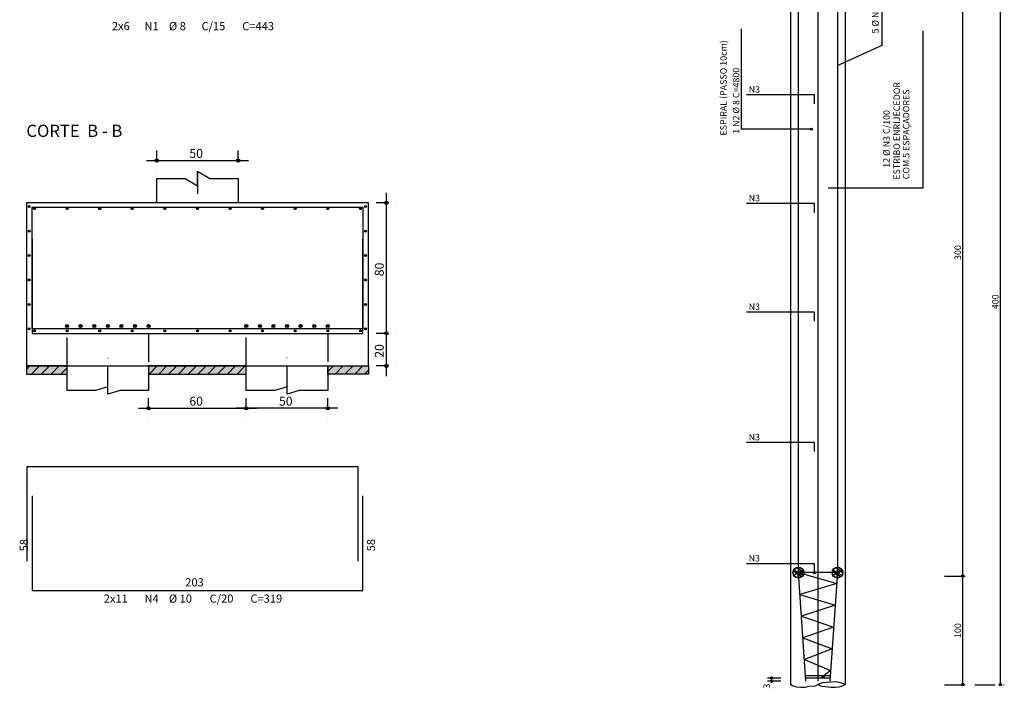
# Model space of a CAD drawing. Extents: x 89 to 619, y -201 to 59.
# Drawn here: x 129 to 153, y -172 to -155 of the extents above; entities that cross this region are included whole.
import ezdxf

# ---------------------------------------------------------------- set-up
doc = ezdxf.new("R2010")
doc.units = 0
doc.header["$MEASUREMENT"] = 0
doc.linetypes.add('ESTILO_TQS_0001', pattern=[1, 0.7, -0.3])
doc.linetypes.add('ESTILO_TQS_0003', pattern=[0.91, 0.5, -0.2, 0.01, -0.2])
for name, color, linetype in [('1', 1, 'CONTINUOUS'), ('2', 2, 'CONTINUOUS'), ('3', 3, 'CONTINUOUS'), ('5', 5, 'CONTINUOUS'), ('6', 6, 'CONTINUOUS')]:
    doc.layers.add(name, color=color, linetype=linetype)
doc.styles.get("Standard").update_dxf_attribs({"font": 'ROMANS.SHX'})
doc.styles.add('TQS_LUCIDA_CONSOLE', font='lucon.TTF')

msp = doc.modelspace()

# ---------------------------------------------------------------- linework, layer by layer
at = {"layer": '1', "linetype": 'Continuous'}
for p, q in [((132.595, -158.673), (132.595, -158.453)), ((134.595, -158.673), (134.595, -158.453)), ((132.345, -158.703), (134.845, -158.703)), ((138.235, -163.193), (138.235, -159.493)), ((138.205, -159.743), (137.985, -159.743)), ((138.235, -163.993), (138.235, -162.693)), ((138.205, -162.943), (137.985, -162.943)), ((138.205, -162.943), (137.985, -162.943)), ((129.395, -163.83), (129.481, -163.743)), ((129.521, -163.943), (129.721, -163.743)), ((129.762, -163.943), (129.962, -163.743)), ((130.002, -163.943), (130.202, -163.743)), ((130.243, -163.943), (130.395, -163.792)), ((132.406, -163.943), (132.606, -163.743)), ((132.647, -163.943), (132.847, -163.743)), ((132.887, -163.943), (133.087, -163.743)), ((133.128, -163.943), (133.328, -163.743)), ((133.368, -163.943), (133.568, -163.743)), ((133.608, -163.943), (133.808, -163.743)), ((133.849, -163.943), (134.049, -163.743)), ((134.089, -163.943), (134.289, -163.743)), ((134.33, -163.943), (134.53, -163.743)), ((134.57, -163.943), (134.77, -163.743)), ((136.795, -163.883), (136.934, -163.743)), ((136.974, -163.943), (137.174, -163.743)), ((137.215, -163.943), (137.415, -163.743)), ((137.455, -163.943), (137.655, -163.743)), ((137.696, -163.943), (137.795, -163.844)), ((138.205, -163.743), (137.985, -163.743)), ((132.395, -164.753), (132.395, -164.533)), ((134.795, -164.753), (134.795, -164.533)), ((134.795, -164.753), (134.795, -164.533)), ((136.795, -164.753), (136.795, -164.533)), ((132.145, -164.783), (135.045, -164.783)), ((137.045, -164.783), (134.545, -164.783))]:
    msp.add_line(p, q, dxfattribs=at)
at = {"layer": '1', "linetype": 'ESTILO_TQS_0003'}
for p, q in [((131.395, -164.253), (131.395, -163.543)), ((135.795, -164.253), (135.795, -163.543))]:
    msp.add_line(p, q, dxfattribs=at)
at = {"layer": '1', "linetype": 'ESTILO_TQS_0001'}
for points in [[(130.395, -163.743), (130.395, -162.943), (132.395, -162.943), (132.395, -163.743)], [(134.795, -163.743), (134.795, -162.943), (136.795, -162.943), (136.795, -163.743)]]:
    msp.add_lwpolyline(points, dxfattribs=at)
at = {"layer": '1', "linetype": 'Continuous'}
for points in [[(129.395, -163.943), (130.395, -163.943), (130.395, -163.743), (129.395, -163.743), (129.395, -163.943)], [(132.395, -163.943), (134.795, -163.943), (134.795, -163.743), (132.395, -163.743), (132.395, -163.943)], [(137.795, -163.943), (136.795, -163.943), (136.795, -163.743), (137.795, -163.743), (137.795, -163.943)]]:
    msp.add_lwpolyline(points, dxfattribs=at)
for points in [[(129.395, -163.943), (130.395, -163.943), (130.395, -163.743)], [(129.395, -163.943), (130.395, -163.743), (129.395, -163.743)], [(129.395, -163.943), (129.395, -163.743), (129.395, -163.943)], [(132.395, -163.943), (134.795, -163.943), (134.795, -163.743)], [(132.395, -163.943), (134.795, -163.743), (132.395, -163.743)], [(132.395, -163.943), (132.395, -163.743), (132.395, -163.943)], [(137.795, -163.943), (136.795, -163.943), (136.795, -163.743)], [(137.795, -163.943), (136.795, -163.743), (137.795, -163.743)], [(137.795, -163.943), (137.795, -163.743), (137.795, -163.943)]]:
    msp.add_solid(points, dxfattribs=at)
at = {"layer": '2', "linetype": 'Continuous'}
for p, q in [((148.159, -171.567), (148.159, -152.511)), ((149.492, -152.511), (149.492, -171.567)), ((153.301, -152.511), (153.301, -171.567)), ((152.378, -152.778), (152.378, -168.9)), ((150.393, -154.591), (150.393, -155.878)), ((146.95, -157.933), (146.95, -155.471)), ((151.407, -159.372), (151.407, -155.515)), ((150.393, -155.878), (149.299, -156.376)), ((148.665, -157.933), (146.95, -157.933)), ((132.595, -158.923), (132.595, -158.923)), ((134.595, -158.923), (134.595, -158.923)), ((149.081, -159.372), (151.407, -159.372)), ((138.455, -159.743), (138.455, -159.743)), ((138.455, -162.943), (138.455, -162.943)), ((138.455, -162.943), (138.455, -162.943)), ((129.285, -163.743), (129.285, -163.743)), ((138.455, -163.743), (138.455, -163.743)), ((132.395, -165.003), (132.395, -165.003)), ((134.795, -165.003), (134.795, -165.003)), ((134.795, -165.003), (134.795, -165.003)), ((136.795, -165.003), (136.795, -165.003)), ((148.346, -168.816), (149.287, -169.083)), ((152.378, -168.9), (152.378, -171.567)), ((149.287, -169.083), (148.383, -169.35)), ((148.383, -169.35), (149.25, -169.616)), ((149.25, -169.616), (148.42, -169.883)), ((148.42, -169.883), (149.212, -170.15)), ((149.212, -170.15), (148.458, -170.416)), ((148.458, -170.416), (149.175, -170.683)), ((149.175, -170.683), (148.495, -170.95)), ((148.495, -170.95), (149.138, -171.216)), ((149.138, -171.216), (148.968, -171.35)), ((147.686, -171.403), (147.686, -171.483))]:
    msp.add_line(p, q, dxfattribs=at)
at = {"layer": '2', "linetype": 'ESTILO_TQS_0003'}
for p, q in [((151.937, -168.9), (152.478, -168.9)), ((147.915, -171.403), (147.586, -171.403)), ((147.915, -171.483), (147.586, -171.483)), ((151.937, -171.567), (152.478, -171.567)), ((152.678, -171.567), (153.401, -171.567))]:
    msp.add_line(p, q, dxfattribs=at)
at = {"layer": '2', "linetype": 'Continuous'}
for points in [[(147.07, -157.083), (147.791, -157.083), (148.736, -157.083), (148.736, -157.311)], [(132.595, -159.743), (132.595, -159.143), (133.295, -159.143), (133.595, -159.323), (133.595, -158.963), (133.895, -159.143), (134.595, -159.143), (134.595, -159.743)], [(129.395, -163.743), (137.795, -163.743), (137.795, -159.743), (129.395, -159.743), (129.395, -163.743)], [(147.07, -159.75), (147.791, -159.75), (148.736, -159.75), (148.736, -159.978)], [(147.07, -162.417), (147.791, -162.417), (148.736, -162.417), (148.736, -162.645)], [(132.395, -163.743), (132.395, -164.343), (131.695, -164.343), (131.395, -164.433), (131.395, -164.253), (131.095, -164.343), (130.395, -164.343), (130.395, -163.743)], [(136.795, -163.743), (136.795, -164.343), (136.095, -164.343), (135.795, -164.433), (135.795, -164.253), (135.495, -164.343), (134.795, -164.343), (134.795, -163.743)], [(147.07, -165.617), (147.791, -165.617), (148.736, -165.617), (148.736, -165.845)], [(147.07, -168.589), (147.791, -168.589), (148.736, -168.589), (148.736, -168.816)], [(148.159, -171.563), (148.203, -171.583), (148.245, -171.599), (148.304, -171.616), (148.403, -171.63), (148.512, -171.626), (148.607, -171.606), (148.764, -171.591), (148.826, -171.563)], [(149.492, -171.563), (149.449, -171.543), (149.406, -171.527), (149.347, -171.51), (149.248, -171.496), (149.14, -171.5), (148.934, -171.52), (148.888, -171.535), (148.826, -171.563)], [(148.826, -171.563), (148.888, -171.591), (148.934, -171.606), (149.14, -171.626), (149.248, -171.63), (149.347, -171.616), (149.406, -171.599), (149.449, -171.583), (149.492, -171.563)]]:
    msp.add_lwpolyline(points, dxfattribs=at)
for centre, radius in [((148.665, -157.933), 0.0267), ((148.736, -168.816), 0.0267), ((152.378, -168.9), 0.0278), ((152.378, -168.9), 0.0278), ((152.378, -168.9), 0.0138), ((152.378, -168.9), 0.0138), ((148.949, -171.373), 0.0267), ((148.949, -171.373), 0.0133), ((147.686, -171.403), 0.0278), ((147.686, -171.483), 0.0278), ((147.686, -171.403), 0.0138), ((147.686, -171.483), 0.0138), ((152.378, -171.567), 0.0278), ((152.378, -171.567), 0.0138), ((153.301, -171.567), 0.0278), ((153.301, -171.567), 0.0138)]:
    msp.add_circle(centre, radius, dxfattribs=at)
at = {"layer": '3', "linetype": 'Continuous'}
for p, q in [((148.31, -168.689), (148.479, -168.819)), ((148.315, -168.693), (148.474, -168.816)), ((148.346, -168.783), (148.346, -168.683)), ((148.351, -168.783), (148.351, -168.683)), ((149.27, -168.689), (149.439, -168.819)), ((149.275, -168.693), (149.434, -168.816)), ((149.306, -168.783), (149.306, -168.683)), ((149.311, -168.783), (149.311, -168.683)), ((148.223, -168.765), (148.426, -168.922)), ((148.227, -168.768), (148.422, -168.919)), ((148.228, -168.878), (148.314, -168.828)), ((148.23, -168.75), (148.317, -168.8)), ((148.23, -168.883), (148.317, -168.833)), ((148.233, -168.745), (148.32, -168.795)), ((148.34, -168.95), (148.34, -168.85)), ((148.346, -168.95), (148.346, -168.85)), ((148.372, -168.838), (148.459, -168.888)), ((148.375, -168.8), (148.461, -168.75)), ((148.375, -168.833), (148.461, -168.883)), ((148.377, -168.804), (148.464, -168.754)), ((149.183, -168.765), (149.386, -168.922)), ((149.187, -168.768), (149.382, -168.919)), ((149.188, -168.878), (149.274, -168.828)), ((149.19, -168.75), (149.277, -168.8)), ((149.19, -168.883), (149.277, -168.833)), ((149.193, -168.745), (149.28, -168.795)), ((149.3, -168.95), (149.3, -168.85)), ((149.306, -168.95), (149.306, -168.85)), ((149.332, -168.838), (149.419, -168.888)), ((149.335, -168.8), (149.421, -168.75)), ((149.335, -168.833), (149.421, -168.883)), ((149.337, -168.804), (149.424, -168.754))]:
    msp.add_line(p, q, dxfattribs=at)
for centre, radius in [((129.467, -159.833), 0.0243), ((129.595, -159.883), 0.0243), ((130.395, -159.883), 0.0243), ((131.195, -159.883), 0.0243), ((131.995, -159.883), 0.0243), ((132.795, -159.883), 0.0243), ((133.595, -159.883), 0.0243), ((134.395, -159.883), 0.0243), ((135.195, -159.883), 0.0243), ((135.995, -159.883), 0.0243), ((136.795, -159.883), 0.0243), ((137.595, -159.883), 0.0243), ((137.723, -159.833), 0.0243), ((129.467, -160.433), 0.0243), ((137.723, -160.433), 0.0243), ((129.467, -161.033), 0.0243), ((137.723, -161.033), 0.0243), ((129.467, -161.633), 0.0243), ((137.723, -161.633), 0.0243), ((129.467, -162.233), 0.0243), ((137.723, -162.233), 0.0243), ((129.467, -162.833), 0.0243), ((129.595, -162.883), 0.0243), ((130.395, -162.763), 0.0365), ((130.395, -162.883), 0.0243), ((130.728, -162.763), 0.0365), ((131.061, -162.763), 0.0365), ((131.195, -162.883), 0.0243), ((131.395, -162.763), 0.0365), ((131.728, -162.763), 0.0365), ((131.995, -162.883), 0.0243), ((132.061, -162.763), 0.0365), ((132.394, -162.763), 0.0365), ((132.795, -162.883), 0.0243), ((133.595, -162.883), 0.0243), ((134.395, -162.883), 0.0243), ((134.795, -162.763), 0.0365), ((135.128, -162.763), 0.0365), ((135.195, -162.883), 0.0243), ((135.461, -162.763), 0.0365), ((135.795, -162.763), 0.0365), ((135.995, -162.883), 0.0243), ((136.128, -162.763), 0.0365), ((136.461, -162.763), 0.0365), ((136.794, -162.763), 0.0365), ((136.795, -162.883), 0.0243), ((137.595, -162.883), 0.0243), ((137.723, -162.833), 0.0243), ((148.346, -168.816), 0.133), ((148.346, -168.816), 0.128), ((149.306, -168.816), 0.133), ((149.306, -168.816), 0.128), ((148.346, -168.816), 0.0333), ((148.346, -168.816), 0.028), ((149.306, -168.816), 0.0333), ((149.306, -168.816), 0.028)]:
    msp.add_circle(centre, radius, dxfattribs=at)
for points in [[(129.491, -159.833), (129.454, -159.812), (129.444, -159.825)], [(129.491, -159.833), (129.444, -159.825), (129.444, -159.842)], [(129.491, -159.833), (129.444, -159.842), (129.454, -159.855)], [(129.491, -159.833), (129.471, -159.81), (129.454, -159.812)], [(129.491, -159.833), (129.454, -159.855), (129.471, -159.857)], [(129.491, -159.833), (129.485, -159.818), (129.471, -159.81)], [(129.491, -159.833), (129.471, -159.857), (129.485, -159.849)], [(129.491, -159.833), (129.485, -159.849), (129.491, -159.833)], [(129.619, -159.883), (129.582, -159.862), (129.572, -159.875)], [(129.619, -159.883), (129.572, -159.875), (129.572, -159.892)], [(129.619, -159.883), (129.572, -159.892), (129.582, -159.905)], [(129.619, -159.883), (129.599, -159.86), (129.582, -159.862)], [(129.619, -159.883), (129.582, -159.905), (129.599, -159.907)], [(129.619, -159.883), (129.613, -159.868), (129.599, -159.86)], [(129.619, -159.883), (129.599, -159.907), (129.613, -159.899)], [(129.619, -159.883), (129.613, -159.899), (129.619, -159.883)], [(130.419, -159.883), (130.382, -159.862), (130.372, -159.875)], [(130.419, -159.883), (130.372, -159.875), (130.372, -159.892)], [(130.419, -159.883), (130.372, -159.892), (130.382, -159.905)], [(130.419, -159.883), (130.399, -159.86), (130.382, -159.862)], [(130.419, -159.883), (130.382, -159.905), (130.399, -159.907)], [(130.419, -159.883), (130.413, -159.868), (130.399, -159.86)], [(130.419, -159.883), (130.399, -159.907), (130.413, -159.899)], [(130.419, -159.883), (130.413, -159.899), (130.419, -159.883)], [(131.219, -159.883), (131.182, -159.862), (131.172, -159.875)], [(131.219, -159.883), (131.172, -159.875), (131.172, -159.892)], [(131.219, -159.883), (131.172, -159.892), (131.182, -159.905)], [(131.219, -159.883), (131.199, -159.86), (131.182, -159.862)], [(131.219, -159.883), (131.182, -159.905), (131.199, -159.907)], [(131.219, -159.883), (131.213, -159.868), (131.199, -159.86)], [(131.219, -159.883), (131.199, -159.907), (131.213, -159.899)], [(131.219, -159.883), (131.213, -159.899), (131.219, -159.883)], [(132.019, -159.883), (131.982, -159.862), (131.972, -159.875)], [(132.019, -159.883), (131.972, -159.875), (131.972, -159.892)], [(132.019, -159.883), (131.972, -159.892), (131.982, -159.905)], [(132.019, -159.883), (131.999, -159.86), (131.982, -159.862)], [(132.019, -159.883), (131.982, -159.905), (131.999, -159.907)], [(132.019, -159.883), (132.013, -159.868), (131.999, -159.86)], [(132.019, -159.883), (131.999, -159.907), (132.013, -159.899)], [(132.019, -159.883), (132.013, -159.899), (132.019, -159.883)], [(132.819, -159.883), (132.782, -159.862), (132.772, -159.875)], [(132.819, -159.883), (132.772, -159.875), (132.772, -159.892)], [(132.819, -159.883), (132.772, -159.892), (132.782, -159.905)], [(132.819, -159.883), (132.799, -159.86), (132.782, -159.862)], [(132.819, -159.883), (132.782, -159.905), (132.799, -159.907)], [(132.819, -159.883), (132.813, -159.868), (132.799, -159.86)], [(132.819, -159.883), (132.799, -159.907), (132.813, -159.899)], [(132.819, -159.883), (132.813, -159.899), (132.819, -159.883)], [(133.619, -159.883), (133.582, -159.862), (133.572, -159.875)], [(133.619, -159.883), (133.572, -159.875), (133.572, -159.892)], [(133.619, -159.883), (133.572, -159.892), (133.582, -159.905)], [(133.619, -159.883), (133.599, -159.86), (133.582, -159.862)], [(133.619, -159.883), (133.582, -159.905), (133.599, -159.907)], [(133.619, -159.883), (133.613, -159.868), (133.599, -159.86)], [(133.619, -159.883), (133.599, -159.907), (133.613, -159.899)], [(133.619, -159.883), (133.613, -159.899), (133.619, -159.883)], [(134.419, -159.883), (134.382, -159.862), (134.372, -159.875)], [(134.419, -159.883), (134.372, -159.875), (134.372, -159.892)], [(134.419, -159.883), (134.372, -159.892), (134.382, -159.905)], [(134.419, -159.883), (134.399, -159.86), (134.382, -159.862)], [(134.419, -159.883), (134.382, -159.905), (134.399, -159.907)], [(134.419, -159.883), (134.413, -159.868), (134.399, -159.86)], [(134.419, -159.883), (134.399, -159.907), (134.413, -159.899)], [(134.419, -159.883), (134.413, -159.899), (134.419, -159.883)], [(135.219, -159.883), (135.182, -159.862), (135.172, -159.875)], [(135.219, -159.883), (135.172, -159.875), (135.172, -159.892)], [(135.219, -159.883), (135.172, -159.892), (135.182, -159.905)], [(135.219, -159.883), (135.199, -159.86), (135.182, -159.862)], [(135.219, -159.883), (135.182, -159.905), (135.199, -159.907)], [(135.219, -159.883), (135.213, -159.868), (135.199, -159.86)], [(135.219, -159.883), (135.199, -159.907), (135.213, -159.899)], [(135.219, -159.883), (135.213, -159.899), (135.219, -159.883)], [(136.019, -159.883), (135.982, -159.862), (135.972, -159.875)], [(136.019, -159.883), (135.972, -159.875), (135.972, -159.892)], [(136.019, -159.883), (135.972, -159.892), (135.982, -159.905)], [(136.019, -159.883), (135.999, -159.86), (135.982, -159.862)], [(136.019, -159.883), (135.982, -159.905), (135.999, -159.907)], [(136.019, -159.883), (136.013, -159.868), (135.999, -159.86)], [(136.019, -159.883), (135.999, -159.907), (136.013, -159.899)], [(136.019, -159.883), (136.013, -159.899), (136.019, -159.883)], [(136.819, -159.883), (136.782, -159.862), (136.772, -159.875)], [(136.819, -159.883), (136.772, -159.875), (136.772, -159.892)], [(136.819, -159.883), (136.772, -159.892), (136.782, -159.905)], [(136.819, -159.883), (136.799, -159.86), (136.782, -159.862)], [(136.819, -159.883), (136.782, -159.905), (136.799, -159.907)], [(136.819, -159.883), (136.813, -159.868), (136.799, -159.86)], [(136.819, -159.883), (136.799, -159.907), (136.813, -159.899)], [(136.819, -159.883), (136.813, -159.899), (136.819, -159.883)], [(137.619, -159.883), (137.582, -159.862), (137.572, -159.875)], [(137.619, -159.883), (137.572, -159.875), (137.572, -159.892)], [(137.619, -159.883), (137.572, -159.892), (137.582, -159.905)], [(137.619, -159.883), (137.599, -159.86), (137.582, -159.862)], [(137.619, -159.883), (137.582, -159.905), (137.599, -159.907)], [(137.619, -159.883), (137.613, -159.868), (137.599, -159.86)], [(137.619, -159.883), (137.599, -159.907), (137.613, -159.899)], [(137.619, -159.883), (137.613, -159.899), (137.619, -159.883)], [(137.747, -159.833), (137.71, -159.812), (137.7, -159.825)], [(137.747, -159.833), (137.7, -159.825), (137.7, -159.842)], [(137.747, -159.833), (137.7, -159.842), (137.71, -159.855)], [(137.747, -159.833), (137.727, -159.81), (137.71, -159.812)], [(137.747, -159.833), (137.71, -159.855), (137.727, -159.857)], [(137.747, -159.833), (137.741, -159.818), (137.727, -159.81)], [(137.747, -159.833), (137.727, -159.857), (137.741, -159.849)], [(137.747, -159.833), (137.741, -159.849), (137.747, -159.833)], [(129.491, -160.433), (129.454, -160.412), (129.444, -160.425)], [(129.491, -160.433), (129.444, -160.425), (129.444, -160.442)], [(129.491, -160.433), (129.444, -160.442), (129.454, -160.455)], [(129.491, -160.433), (129.471, -160.41), (129.454, -160.412)], [(129.491, -160.433), (129.454, -160.455), (129.471, -160.457)], [(129.491, -160.433), (129.485, -160.418), (129.471, -160.41)], [(129.491, -160.433), (129.471, -160.457), (129.485, -160.449)], [(129.491, -160.433), (129.485, -160.449), (129.491, -160.433)], [(137.747, -160.433), (137.71, -160.412), (137.7, -160.425)], [(137.747, -160.433), (137.7, -160.425), (137.7, -160.442)], [(137.747, -160.433), (137.7, -160.442), (137.71, -160.455)], [(137.747, -160.433), (137.727, -160.41), (137.71, -160.412)], [(137.747, -160.433), (137.71, -160.455), (137.727, -160.457)], [(137.747, -160.433), (137.741, -160.418), (137.727, -160.41)], [(137.747, -160.433), (137.727, -160.457), (137.741, -160.449)], [(137.747, -160.433), (137.741, -160.449), (137.747, -160.433)], [(129.491, -161.033), (129.454, -161.012), (129.444, -161.025)], [(129.491, -161.033), (129.444, -161.025), (129.444, -161.042)], [(129.491, -161.033), (129.444, -161.042), (129.454, -161.055)], [(129.491, -161.033), (129.471, -161.01), (129.454, -161.012)], [(129.491, -161.033), (129.454, -161.055), (129.471, -161.057)], [(129.491, -161.033), (129.485, -161.018), (129.471, -161.01)], [(129.491, -161.033), (129.471, -161.057), (129.485, -161.049)], [(129.491, -161.033), (129.485, -161.049), (129.491, -161.033)], [(137.747, -161.033), (137.71, -161.012), (137.7, -161.025)], [(137.747, -161.033), (137.7, -161.025), (137.7, -161.042)], [(137.747, -161.033), (137.7, -161.042), (137.71, -161.055)], [(137.747, -161.033), (137.727, -161.01), (137.71, -161.012)], [(137.747, -161.033), (137.71, -161.055), (137.727, -161.057)], [(137.747, -161.033), (137.741, -161.018), (137.727, -161.01)], [(137.747, -161.033), (137.727, -161.057), (137.741, -161.049)], [(137.747, -161.033), (137.741, -161.049), (137.747, -161.033)], [(129.491, -161.633), (129.454, -161.612), (129.444, -161.625)], [(129.491, -161.633), (129.444, -161.625), (129.444, -161.642)], [(129.491, -161.633), (129.444, -161.642), (129.454, -161.655)], [(129.491, -161.633), (129.471, -161.61), (129.454, -161.612)], [(129.491, -161.633), (129.454, -161.655), (129.471, -161.657)], [(129.491, -161.633), (129.485, -161.618), (129.471, -161.61)], [(129.491, -161.633), (129.471, -161.657), (129.485, -161.649)], [(129.491, -161.633), (129.485, -161.649), (129.491, -161.633)], [(137.747, -161.633), (137.71, -161.612), (137.7, -161.625)], [(137.747, -161.633), (137.7, -161.625), (137.7, -161.642)], [(137.747, -161.633), (137.7, -161.642), (137.71, -161.655)], [(137.747, -161.633), (137.727, -161.61), (137.71, -161.612)], [(137.747, -161.633), (137.71, -161.655), (137.727, -161.657)], [(137.747, -161.633), (137.741, -161.618), (137.727, -161.61)], [(137.747, -161.633), (137.727, -161.657), (137.741, -161.649)], [(137.747, -161.633), (137.741, -161.649), (137.747, -161.633)], [(129.491, -162.233), (129.454, -162.212), (129.444, -162.225)], [(129.491, -162.233), (129.444, -162.225), (129.444, -162.242)], [(129.491, -162.233), (129.444, -162.242), (129.454, -162.255)], [(129.491, -162.233), (129.471, -162.21), (129.454, -162.212)], [(129.491, -162.233), (129.454, -162.255), (129.471, -162.257)], [(129.491, -162.233), (129.485, -162.218), (129.471, -162.21)], [(129.491, -162.233), (129.471, -162.257), (129.485, -162.249)], [(129.491, -162.233), (129.485, -162.249), (129.491, -162.233)], [(137.747, -162.233), (137.71, -162.212), (137.7, -162.225)], [(137.747, -162.233), (137.7, -162.225), (137.7, -162.242)], [(137.747, -162.233), (137.7, -162.242), (137.71, -162.255)], [(137.747, -162.233), (137.727, -162.21), (137.71, -162.212)], [(137.747, -162.233), (137.71, -162.255), (137.727, -162.257)], [(137.747, -162.233), (137.741, -162.218), (137.727, -162.21)], [(137.747, -162.233), (137.727, -162.257), (137.741, -162.249)], [(137.747, -162.233), (137.741, -162.249), (137.747, -162.233)], [(129.491, -162.833), (129.454, -162.812), (129.444, -162.825)], [(129.491, -162.833), (129.444, -162.825), (129.444, -162.842)], [(129.491, -162.833), (129.444, -162.842), (129.454, -162.855)], [(129.491, -162.833), (129.471, -162.81), (129.454, -162.812)], [(129.491, -162.833), (129.454, -162.855), (129.471, -162.857)], [(129.491, -162.833), (129.485, -162.818), (129.471, -162.81)], [(129.491, -162.833), (129.471, -162.857), (129.485, -162.849)], [(129.491, -162.833), (129.485, -162.849), (129.491, -162.833)], [(129.619, -162.883), (129.582, -162.862), (129.572, -162.875)], [(129.619, -162.883), (129.572, -162.875), (129.572, -162.892)], [(129.619, -162.883), (129.572, -162.892), (129.582, -162.905)], [(129.619, -162.883), (129.599, -162.86), (129.582, -162.862)], [(129.619, -162.883), (129.582, -162.905), (129.599, -162.907)], [(129.619, -162.883), (129.613, -162.868), (129.599, -162.86)], [(129.619, -162.883), (129.599, -162.907), (129.613, -162.899)], [(129.619, -162.883), (129.613, -162.899), (129.619, -162.883)], [(130.431, -162.763), (130.377, -162.732), (130.361, -162.751)], [(130.431, -162.763), (130.361, -162.751), (130.361, -162.776)], [(130.431, -162.763), (130.361, -162.776), (130.377, -162.795)], [(130.419, -162.883), (130.382, -162.862), (130.372, -162.875)], [(130.419, -162.883), (130.372, -162.875), (130.372, -162.892)], [(130.419, -162.883), (130.372, -162.892), (130.382, -162.905)], [(130.431, -162.763), (130.401, -162.728), (130.377, -162.732)], [(130.431, -162.763), (130.377, -162.795), (130.401, -162.799)], [(130.419, -162.883), (130.399, -162.86), (130.382, -162.862)], [(130.419, -162.883), (130.382, -162.905), (130.399, -162.907)], [(130.419, -162.883), (130.413, -162.868), (130.399, -162.86)], [(130.419, -162.883), (130.399, -162.907), (130.413, -162.899)], [(130.431, -162.763), (130.423, -162.74), (130.401, -162.728)], [(130.431, -162.763), (130.401, -162.799), (130.423, -162.787)], [(130.419, -162.883), (130.413, -162.899), (130.419, -162.883)], [(130.431, -162.763), (130.423, -162.787), (130.431, -162.763)], [(130.765, -162.763), (130.71, -162.732), (130.694, -162.751)], [(130.765, -162.763), (130.694, -162.751), (130.694, -162.776)], [(130.765, -162.763), (130.694, -162.776), (130.71, -162.795)], [(130.765, -162.763), (130.735, -162.728), (130.71, -162.732)], [(130.765, -162.763), (130.71, -162.795), (130.735, -162.799)], [(130.765, -162.763), (130.756, -162.74), (130.735, -162.728)], [(130.765, -162.763), (130.735, -162.799), (130.756, -162.787)], [(130.765, -162.763), (130.756, -162.787), (130.765, -162.763)], [(131.098, -162.763), (131.043, -162.732), (131.027, -162.751)], [(131.098, -162.763), (131.027, -162.751), (131.027, -162.776)], [(131.098, -162.763), (131.027, -162.776), (131.043, -162.795)], [(131.098, -162.763), (131.068, -162.728), (131.043, -162.732)], [(131.098, -162.763), (131.043, -162.795), (131.068, -162.799)], [(131.098, -162.763), (131.089, -162.74), (131.068, -162.728)], [(131.098, -162.763), (131.068, -162.799), (131.089, -162.787)], [(131.098, -162.763), (131.089, -162.787), (131.098, -162.763)], [(131.219, -162.883), (131.182, -162.862), (131.172, -162.875)], [(131.219, -162.883), (131.172, -162.875), (131.172, -162.892)], [(131.219, -162.883), (131.172, -162.892), (131.182, -162.905)], [(131.219, -162.883), (131.199, -162.86), (131.182, -162.862)], [(131.219, -162.883), (131.182, -162.905), (131.199, -162.907)], [(131.219, -162.883), (131.213, -162.868), (131.199, -162.86)], [(131.219, -162.883), (131.199, -162.907), (131.213, -162.899)], [(131.219, -162.883), (131.213, -162.899), (131.219, -162.883)], [(131.431, -162.763), (131.376, -162.732), (131.36, -162.751)], [(131.431, -162.763), (131.36, -162.751), (131.36, -162.776)], [(131.431, -162.763), (131.36, -162.776), (131.376, -162.795)], [(131.431, -162.763), (131.401, -162.728), (131.376, -162.732)], [(131.431, -162.763), (131.376, -162.795), (131.401, -162.799)], [(131.431, -162.763), (131.423, -162.74), (131.401, -162.728)], [(131.431, -162.763), (131.401, -162.799), (131.423, -162.787)], [(131.431, -162.763), (131.423, -162.787), (131.431, -162.763)], [(131.764, -162.763), (131.71, -162.732), (131.694, -162.751)], [(131.764, -162.763), (131.694, -162.751), (131.694, -162.776)], [(131.764, -162.763), (131.694, -162.776), (131.71, -162.795)], [(131.764, -162.763), (131.734, -162.728), (131.71, -162.732)], [(131.764, -162.763), (131.71, -162.795), (131.734, -162.799)], [(131.764, -162.763), (131.756, -162.74), (131.734, -162.728)], [(131.764, -162.763), (131.734, -162.799), (131.756, -162.787)], [(131.764, -162.763), (131.756, -162.787), (131.764, -162.763)], [(132.019, -162.883), (131.982, -162.862), (131.972, -162.875)], [(132.019, -162.883), (131.972, -162.875), (131.972, -162.892)], [(132.019, -162.883), (131.972, -162.892), (131.982, -162.905)], [(132.019, -162.883), (131.999, -162.86), (131.982, -162.862)], [(132.019, -162.883), (131.982, -162.905), (131.999, -162.907)], [(132.019, -162.883), (132.013, -162.868), (131.999, -162.86)], [(132.019, -162.883), (131.999, -162.907), (132.013, -162.899)], [(132.019, -162.883), (132.013, -162.899), (132.019, -162.883)], [(132.097, -162.763), (132.043, -162.732), (132.027, -162.751)], [(132.097, -162.763), (132.027, -162.751), (132.027, -162.776)], [(132.097, -162.763), (132.027, -162.776), (132.043, -162.795)], [(132.097, -162.763), (132.067, -162.728), (132.043, -162.732)], [(132.097, -162.763), (132.043, -162.795), (132.067, -162.799)], [(132.097, -162.763), (132.089, -162.74), (132.067, -162.728)], [(132.097, -162.763), (132.067, -162.799), (132.089, -162.787)], [(132.097, -162.763), (132.089, -162.787), (132.097, -162.763)], [(132.431, -162.763), (132.376, -162.732), (132.36, -162.751)], [(132.431, -162.763), (132.36, -162.751), (132.36, -162.776)], [(132.431, -162.763), (132.36, -162.776), (132.376, -162.795)], [(132.431, -162.763), (132.401, -162.728), (132.376, -162.732)], [(132.431, -162.763), (132.376, -162.795), (132.401, -162.799)], [(132.431, -162.763), (132.422, -162.74), (132.401, -162.728)], [(132.431, -162.763), (132.401, -162.799), (132.422, -162.787)], [(132.431, -162.763), (132.422, -162.787), (132.431, -162.763)], [(132.819, -162.883), (132.782, -162.862), (132.772, -162.875)], [(132.819, -162.883), (132.772, -162.875), (132.772, -162.892)], [(132.819, -162.883), (132.772, -162.892), (132.782, -162.905)], [(132.819, -162.883), (132.799, -162.86), (132.782, -162.862)], [(132.819, -162.883), (132.782, -162.905), (132.799, -162.907)], [(132.819, -162.883), (132.813, -162.868), (132.799, -162.86)], [(132.819, -162.883), (132.799, -162.907), (132.813, -162.899)], [(132.819, -162.883), (132.813, -162.899), (132.819, -162.883)], [(133.619, -162.883), (133.582, -162.862), (133.572, -162.875)], [(133.619, -162.883), (133.572, -162.875), (133.572, -162.892)], [(133.619, -162.883), (133.572, -162.892), (133.582, -162.905)], [(133.619, -162.883), (133.599, -162.86), (133.582, -162.862)], [(133.619, -162.883), (133.582, -162.905), (133.599, -162.907)], [(133.619, -162.883), (133.613, -162.868), (133.599, -162.86)], [(133.619, -162.883), (133.599, -162.907), (133.613, -162.899)], [(133.619, -162.883), (133.613, -162.899), (133.619, -162.883)], [(134.419, -162.883), (134.382, -162.862), (134.372, -162.875)], [(134.419, -162.883), (134.372, -162.875), (134.372, -162.892)], [(134.419, -162.883), (134.372, -162.892), (134.382, -162.905)], [(134.419, -162.883), (134.399, -162.86), (134.382, -162.862)], [(134.419, -162.883), (134.382, -162.905), (134.399, -162.907)], [(134.419, -162.883), (134.413, -162.868), (134.399, -162.86)], [(134.419, -162.883), (134.399, -162.907), (134.413, -162.899)], [(134.419, -162.883), (134.413, -162.899), (134.419, -162.883)], [(134.831, -162.763), (134.777, -162.732), (134.761, -162.751)], [(134.831, -162.763), (134.761, -162.751), (134.761, -162.776)], [(134.831, -162.763), (134.761, -162.776), (134.777, -162.795)], [(134.831, -162.763), (134.801, -162.728), (134.777, -162.732)], [(134.831, -162.763), (134.777, -162.795), (134.801, -162.799)], [(134.831, -162.763), (134.823, -162.74), (134.801, -162.728)], [(134.831, -162.763), (134.801, -162.799), (134.823, -162.787)], [(134.831, -162.763), (134.823, -162.787), (134.831, -162.763)], [(135.165, -162.763), (135.11, -162.732), (135.094, -162.751)], [(135.165, -162.763), (135.094, -162.751), (135.094, -162.776)], [(135.165, -162.763), (135.094, -162.776), (135.11, -162.795)], [(135.165, -162.763), (135.135, -162.728), (135.11, -162.732)], [(135.165, -162.763), (135.11, -162.795), (135.135, -162.799)], [(135.165, -162.763), (135.156, -162.74), (135.135, -162.728)], [(135.165, -162.763), (135.135, -162.799), (135.156, -162.787)], [(135.165, -162.763), (135.156, -162.787), (135.165, -162.763)], [(135.219, -162.883), (135.182, -162.862), (135.172, -162.875)], [(135.219, -162.883), (135.172, -162.875), (135.172, -162.892)], [(135.219, -162.883), (135.172, -162.892), (135.182, -162.905)], [(135.219, -162.883), (135.199, -162.86), (135.182, -162.862)], [(135.219, -162.883), (135.182, -162.905), (135.199, -162.907)], [(135.219, -162.883), (135.213, -162.868), (135.199, -162.86)], [(135.219, -162.883), (135.199, -162.907), (135.213, -162.899)], [(135.219, -162.883), (135.213, -162.899), (135.219, -162.883)], [(135.498, -162.763), (135.443, -162.732), (135.427, -162.751)], [(135.498, -162.763), (135.427, -162.751), (135.427, -162.776)], [(135.498, -162.763), (135.427, -162.776), (135.443, -162.795)], [(135.498, -162.763), (135.468, -162.728), (135.443, -162.732)], [(135.498, -162.763), (135.443, -162.795), (135.468, -162.799)], [(135.498, -162.763), (135.489, -162.74), (135.468, -162.728)], [(135.498, -162.763), (135.468, -162.799), (135.489, -162.787)], [(135.498, -162.763), (135.489, -162.787), (135.498, -162.763)], [(135.831, -162.763), (135.776, -162.732), (135.76, -162.751)], [(135.831, -162.763), (135.76, -162.751), (135.76, -162.776)], [(135.831, -162.763), (135.76, -162.776), (135.776, -162.795)], [(135.831, -162.763), (135.801, -162.728), (135.776, -162.732)], [(135.831, -162.763), (135.776, -162.795), (135.801, -162.799)], [(135.831, -162.763), (135.823, -162.74), (135.801, -162.728)], [(135.831, -162.763), (135.801, -162.799), (135.823, -162.787)], [(135.831, -162.763), (135.823, -162.787), (135.831, -162.763)], [(136.019, -162.883), (135.982, -162.862), (135.972, -162.875)], [(136.019, -162.883), (135.972, -162.875), (135.972, -162.892)], [(136.019, -162.883), (135.972, -162.892), (135.982, -162.905)], [(136.019, -162.883), (135.999, -162.86), (135.982, -162.862)], [(136.019, -162.883), (135.982, -162.905), (135.999, -162.907)], [(136.019, -162.883), (136.013, -162.868), (135.999, -162.86)], [(136.019, -162.883), (135.999, -162.907), (136.013, -162.899)], [(136.019, -162.883), (136.013, -162.899), (136.019, -162.883)], [(136.164, -162.763), (136.11, -162.732), (136.094, -162.751)], [(136.164, -162.763), (136.094, -162.751), (136.094, -162.776)], [(136.164, -162.763), (136.094, -162.776), (136.11, -162.795)], [(136.164, -162.763), (136.134, -162.728), (136.11, -162.732)], [(136.164, -162.763), (136.11, -162.795), (136.134, -162.799)], [(136.164, -162.763), (136.156, -162.74), (136.134, -162.728)], [(136.164, -162.763), (136.134, -162.799), (136.156, -162.787)], [(136.164, -162.763), (136.156, -162.787), (136.164, -162.763)], [(136.497, -162.763), (136.443, -162.732), (136.427, -162.751)], [(136.497, -162.763), (136.427, -162.751), (136.427, -162.776)], [(136.497, -162.763), (136.427, -162.776), (136.443, -162.795)], [(136.497, -162.763), (136.467, -162.728), (136.443, -162.732)], [(136.497, -162.763), (136.443, -162.795), (136.467, -162.799)], [(136.497, -162.763), (136.489, -162.74), (136.467, -162.728)], [(136.497, -162.763), (136.467, -162.799), (136.489, -162.787)], [(136.497, -162.763), (136.489, -162.787), (136.497, -162.763)], [(136.831, -162.763), (136.776, -162.732), (136.76, -162.751)], [(136.831, -162.763), (136.76, -162.751), (136.76, -162.776)], [(136.831, -162.763), (136.76, -162.776), (136.776, -162.795)], [(136.819, -162.883), (136.782, -162.862), (136.772, -162.875)], [(136.819, -162.883), (136.772, -162.875), (136.772, -162.892)], [(136.819, -162.883), (136.772, -162.892), (136.782, -162.905)], [(136.831, -162.763), (136.801, -162.728), (136.776, -162.732)], [(136.831, -162.763), (136.776, -162.795), (136.801, -162.799)], [(136.819, -162.883), (136.799, -162.86), (136.782, -162.862)], [(136.819, -162.883), (136.782, -162.905), (136.799, -162.907)], [(136.819, -162.883), (136.813, -162.868), (136.799, -162.86)], [(136.819, -162.883), (136.799, -162.907), (136.813, -162.899)], [(136.831, -162.763), (136.822, -162.74), (136.801, -162.728)], [(136.831, -162.763), (136.801, -162.799), (136.822, -162.787)], [(136.819, -162.883), (136.813, -162.899), (136.819, -162.883)], [(136.831, -162.763), (136.822, -162.787), (136.831, -162.763)], [(137.619, -162.883), (137.582, -162.862), (137.572, -162.875)], [(137.619, -162.883), (137.572, -162.875), (137.572, -162.892)], [(137.619, -162.883), (137.572, -162.892), (137.582, -162.905)], [(137.619, -162.883), (137.599, -162.86), (137.582, -162.862)], [(137.619, -162.883), (137.582, -162.905), (137.599, -162.907)], [(137.619, -162.883), (137.613, -162.868), (137.599, -162.86)], [(137.619, -162.883), (137.599, -162.907), (137.613, -162.899)], [(137.619, -162.883), (137.613, -162.899), (137.619, -162.883)], [(137.747, -162.833), (137.71, -162.812), (137.7, -162.825)], [(137.747, -162.833), (137.7, -162.825), (137.7, -162.842)], [(137.747, -162.833), (137.7, -162.842), (137.71, -162.855)], [(137.747, -162.833), (137.727, -162.81), (137.71, -162.812)], [(137.747, -162.833), (137.71, -162.855), (137.727, -162.857)], [(137.747, -162.833), (137.741, -162.818), (137.727, -162.81)], [(137.747, -162.833), (137.727, -162.857), (137.741, -162.849)], [(137.747, -162.833), (137.741, -162.849), (137.747, -162.833)]]:
    msp.add_solid(points, dxfattribs=at)
at = {"layer": '5', "linetype": 'Continuous'}
for p, q in [((149.306, -150.52), (149.306, -168.816)), ((148.346, -168.816), (148.346, -150.591)), ((148.826, -150.591), (148.826, -171.483)), ((149.306, -168.816), (148.346, -168.816)), ((148.532, -171.483), (148.346, -168.816)), ((149.306, -168.816), (149.119, -171.483)), ((149.125, -171.35), (148.527, -171.35)), ((149.119, -171.403), (148.532, -171.403))]:
    msp.add_line(p, q, dxfattribs=at)
at = {"layer": '5', "linetype": 'ESTILO_TQS_0003'}
msp.add_line((133.595, -159.023), (133.595, -159.743), dxfattribs=at)
at = {"layer": '5', "linetype": 'Continuous'}
for centre, radius in [((132.595, -158.703), 0.04), ((132.595, -158.703), 0.02), ((134.595, -158.703), 0.04), ((134.595, -158.703), 0.02), ((138.235, -159.743), 0.04), ((138.235, -159.743), 0.02), ((138.235, -162.943), 0.04), ((138.235, -162.943), 0.04), ((138.235, -162.943), 0.02), ((138.235, -162.943), 0.02), ((138.235, -163.743), 0.04), ((138.235, -163.743), 0.02), ((132.395, -164.783), 0.04), ((132.395, -164.783), 0.02), ((134.795, -164.783), 0.04), ((134.795, -164.783), 0.04), ((134.795, -164.783), 0.02), ((134.795, -164.783), 0.02), ((136.795, -164.783), 0.04), ((136.795, -164.783), 0.02)]:
    msp.add_circle(centre, radius, dxfattribs=at)
at = {"layer": '6', "linetype": 'Continuous'}
for p, q in [((129.535, -162.163), (129.535, -159.843)), ((129.535, -159.843), (137.655, -159.843)), ((137.655, -159.843), (137.655, -162.163)), ((129.535, -160.623), (129.535, -162.943)), ((137.655, -162.943), (137.655, -160.623)), ((129.527, -161.543), (129.527, -162.823)), ((137.663, -162.823), (137.663, -161.543)), ((129.527, -162.823), (137.663, -162.823)), ((129.535, -162.943), (137.655, -162.943)), ((129.415, -168.533), (129.415, -166.213)), ((129.415, -166.213), (137.535, -166.213)), ((137.535, -166.213), (137.535, -168.533)), ((129.535, -166.933), (129.535, -169.253)), ((137.655, -169.253), (137.655, -166.933)), ((129.535, -169.253), (137.655, -169.253))]:
    msp.add_line(p, q, dxfattribs=at)

# ---------------------------------------------------------------- texts
at = {"layer": '2', "linetype": 'Continuous'}
for s, height, p in [('5 %%c N1', 0.1597, (150.315, -155.585)), ('ESPIRAL (PASSO 10cm)', 0.15968, (146.587, -158.088)), ('1 N2 %%C 8 C=4800', 0.15968, (146.897, -158.046)), ('ESTRIBO ENRIJECEDOR', 0.15968, (150.84, -159.17)), ('COM 5 ESPAÇADORES', 0.15968, (151.071, -159.162)), ('12 %%C N3 C/100', 0.15968, (150.589, -158.879)), ('300', 0.1597, (152.338, -161.141)), ('400', 0.1597, (153.261, -162.35)), ('100', 0.1597, (152.338, -170.42)), ('3', 0.16, (147.646, -171.661))]:
    msp.add_text(s, height=height, rotation=90, dxfattribs=at).set_placement(p)
at = {"layer": '2', "linetype": 'Continuous', "style": 'TQS_LUCIDA_CONSOLE'}
for s, height, p in [('2x6', 0.2, (131.495, -155.503)), ('N1', 0.2, (132.295, -155.503)), ('%%c 8', 0.2, (132.895, -155.503)), ('C/15', 0.2, (133.695, -155.503)), ('C=443', 0.2, (134.695, -155.503)), ('CORTE  B - B', 0.3, (129.395, -158.123)), ('50', 0.22, (133.397, -158.637)), ('60', 0.22, (133.397, -164.717)), ('50', 0.22, (135.597, -164.717)), ('203', 0.2, (133.295, -169.153)), ('2x11', 0.2, (131.295, -169.553)), ('N4', 0.2, (132.295, -169.553)), ('%%c 10', 0.2, (132.895, -169.553)), ('C/20', 0.2, (133.895, -169.553)), ('C=319', 0.2, (134.895, -169.553))]:
    msp.add_text(s, height=height, dxfattribs=at).set_placement(p)
at = {"layer": '2', "linetype": 'Continuous'}
for p in [(147.126, -157.036), (147.126, -159.703), (147.126, -162.37), (147.126, -165.57), (147.126, -168.542)]:
    msp.add_text('N3', height=0.1597, dxfattribs=at).set_placement(p)
at = {"layer": '2', "linetype": 'Continuous', "style": 'TQS_LUCIDA_CONSOLE'}
for s, height, p in [('80', 0.22, (138.169, -161.541)), ('20', 0.22, (138.169, -163.541)), ('58', 0.2, (129.435, -168.293)), ('58', 0.2, (137.955, -168.293))]:
    msp.add_text(s, height=height, rotation=90, dxfattribs=at).set_placement(p)

doc.saveas('drawing.dxf')
